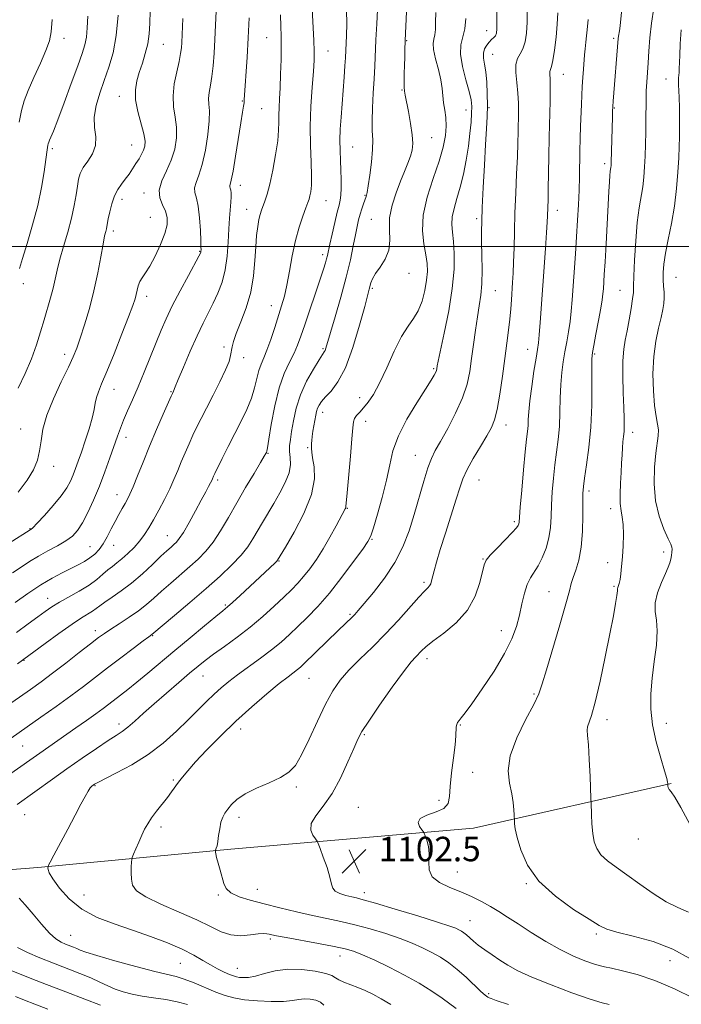
# Model space of a CAD drawing. Extents: x 2087300 to 2090200, y 287300 to 290200.
# Drawn here: x 2089627 to 2089843, y 288752 to 289074 of the extents above; entities that cross this region are included whole.
import ezdxf

# ---------------------------------------------------------------- set-up
doc = ezdxf.new("R2010")
doc.units = 0
doc.header["$MEASUREMENT"] = 0
for name, color, linetype, lineweight in [('BREAKLINE DTM HARD', 7, 'Continuous', 0), ('CONTOUR INDEX', 41, 'Continuous', 13), ('CONTOUR INTERMEDIATE', 44, 'Continuous', 0), ('GRID LINE', 7, 'Continuous', 0), ('SPOT ELEVATION', 7, 'Continuous', 0), ('SPOT ELEVATION DTM', 2, 'Continuous', 13)]:
    doc.layers.add(name, color=color, linetype=linetype, lineweight=lineweight)
doc.styles.add('Style-WORKING', font='WORKING.shx')

# ---------------------------------------------------------------- blocks, each defined once
blk = doc.blocks.new('SPOT')
at = {"layer": 'SPOT ELEVATION'}
for p, q in [((-3.91, -3.91), (3.82, 3.81)), ((-1.65, 3.77), (1.72, -3.93))]:
    blk.add_line(p, q, dxfattribs=at)

msp = doc.modelspace()

# ---------------------------------------------------------------- linework, layer by layer
at = {"layer": 'BREAKLINE DTM HARD'}
msp.add_polyline3d([(2088982.13, 288811.1, 1080.09), (2089059.18, 288796.26, 1080.37), (2089122.85, 288786.5, 1079.2), (2089200.83, 288777.84, 1077.83), (2089285.29, 288774.65, 1077.11), (2089358.7, 288775.86, 1077.2), (2089436.42, 288780.44, 1077.58), (2089486.6, 288783.44, 1078.13), (2089521.6, 288784.06, 1079.48), (2089570.77, 288792.2, 1088.61), (2089633.19, 288797.09, 1095.76), (2089696.21, 288803.12, 1100.37), (2089775.42, 288809.97, 1104.93), (2089840.07, 288824.58, 1110.09)], dxfattribs=at)
at = {"layer": 'CONTOUR INDEX', "flags": 128}
for points, elevation in [([(2089744.668, 289088.717), (2089743.834, 289072.808), (2089743.571, 289067.506), (2089743.193, 289058.968), (2089742.977, 289054.796), (2089742.694, 289050.106), (2089742.435, 289045.325), (2089742.32, 289041.087), (2089742.414, 289037.791), (2089742.554, 289034.907), (2089742.524, 289031.672), (2089742.172, 289027.604), (2089741.626, 289023.339), (2089741.08, 289019.793), (2089740.679, 289017.613), (2089740.356, 289016.363), (2089739.516, 289013.977), (2089738.96, 289012.311), (2089738.409, 289010.518), (2089737.916, 289008.689), (2089737.433, 289006.579), (2089736.885, 289003.857), (2089736.192, 289000.24), (2089735.238, 288995.636), (2089733.899, 288989.998), (2089732.141, 288983.479), (2089730.277, 288977.011), (2089727.247, 288966.792), (2089726.983, 288966.046), (2089726.711, 288965.54), (2089725.019, 288962.964), (2089723.16, 288959.964), (2089720.964, 288956.008), (2089718.956, 288951.579), (2089717.54, 288947.135), (2089716.64, 288943.021), (2089716.06, 288939.558), (2089715.646, 288936.948), (2089715.406, 288934.914), (2089715.391, 288933.063), (2089715.577, 288931.051), (2089715.645, 288928.735), (2089715.206, 288926.022), (2089713.991, 288922.874), (2089712.218, 288919.477), (2089710.231, 288916.073), (2089706.542, 288909.877), (2089703.417, 288904.513), (2089701.737, 288901.921), (2089699.539, 288899.126), (2089696.541, 288895.953), (2089692.712, 288892.332), (2089688.082, 288888.224), (2089682.834, 288883.718), (2089677.75, 288879.424), (2089670.402, 288873.267), (2089669.379, 288872.519), (2089667.531, 288871.136), (2089664.307, 288868.702), (2089660.2, 288865.584), (2089655.91, 288862.302), (2089651.948, 288859.245), (2089648.083, 288856.287), (2089643.899, 288853.169), (2089639.133, 288849.731), (2089634.129, 288846.194), (2089615.377, 288833.098)], 1090), ([(2089691.615, 289081.528), (2089691.22, 289072.357), (2089690.989, 289067.618), (2089690.728, 289063.142), (2089690.415, 289059.085), (2089690.023, 289055.57), (2089689.558, 289052.679), (2089689.145, 289050.313), (2089688.94, 289048.328), (2089689.026, 289046.5), (2089689.193, 289044.294), (2089689.159, 289041.097), (2089688.711, 289036.565), (2089687.908, 289031.447), (2089686.877, 289026.763), (2089685.77, 289023.297), (2089684.833, 289020.888), (2089684.336, 289019.136), (2089684.452, 289017.62), (2089684.965, 289015.812), (2089685.562, 289013.16), (2089685.99, 289009.379), (2089686.243, 289005.247), (2089686.373, 289001.81), (2089686.431, 288999.84), (2089686.444, 288999.017), (2089686.41, 288998.326), (2089686.38, 288998.112), (2089686.268, 288997.808), (2089685.772, 288996.85), (2089682.342, 288990.543), (2089679.653, 288985.542), (2089677.07, 288980.581), (2089675.041, 288976.41), (2089673.38, 288972.655), (2089671.743, 288968.663), (2089667.857, 288958.95), (2089665.868, 288954.111), (2089664.057, 288949.897), (2089662.478, 288946.322), (2089661.161, 288943.292), (2089660.099, 288940.651), (2089659.124, 288937.995), (2089656.652, 288930.91), (2089655.027, 288926.393), (2089653.229, 288921.684), (2089651.341, 288917.145), (2089649.468, 288913.061), (2089647.718, 288909.702), (2089646.127, 288907.232), (2089644.441, 288905.396), (2089642.329, 288903.834), (2089639.582, 288902.25), (2089636.452, 288900.59), (2089633.308, 288898.863), (2089630.424, 288897.078), (2089627.689, 288895.234), (2089624.895, 288893.331)], 1080), ([(2089793.053, 289077.28), (2089792.981, 289073.266), (2089792.756, 289069.754), (2089792.323, 289066.849), (2089791.64, 289064.595), (2089790.722, 289062.935), (2089789.825, 289061.423), (2089789.266, 289059.51), (2089789.258, 289056.808), (2089789.598, 289053.554), (2089789.981, 289050.139), (2089790.167, 289046.878), (2089790.183, 289043.753), (2089790.056, 289037.472), (2089789.965, 289033.822), (2089789.808, 289029.318), (2089789.563, 289023.722), (2089789.277, 289017.435), (2089789.02, 289011.015), (2089788.839, 289004.961), (2089788.709, 288999.533), (2089788.586, 288994.93), (2089788.437, 288991.255), (2089788.262, 288988.224), (2089787.868, 288982.628), (2089787.626, 288979.607), (2089787.314, 288976.319), (2089786.901, 288972.663), (2089786.374, 288968.44), (2089785.72, 288963.428), (2089784.94, 288957.601), (2089784.088, 288951.727), (2089783.228, 288946.772), (2089782.373, 288943.372), (2089781.318, 288940.85), (2089779.81, 288938.199), (2089777.716, 288934.7), (2089775.413, 288930.765), (2089773.403, 288927.093), (2089772.026, 288924.116), (2089770.978, 288921.192), (2089769.793, 288917.415), (2089766.289, 288906.358), (2089764.604, 288900.964), (2089763.394, 288896.899), (2089762.609, 288894.065), (2089761.772, 288890.762), (2089761.477, 288889.806), (2089761.122, 288889.107), (2089760.564, 288888.457), (2089759.508, 288887.393), (2089757.622, 288885.392), (2089750.947, 288877.942), (2089746.746, 288873.456), (2089742.434, 288869.142), (2089738.335, 288865.15), (2089734.771, 288861.548), (2089731.937, 288858.282), (2089729.54, 288854.816), (2089727.162, 288850.493), (2089724.51, 288844.958), (2089721.785, 288839.061), (2089719.313, 288833.954), (2089717.266, 288830.48), (2089715.187, 288828.246), (2089712.467, 288826.552), (2089708.736, 288824.823), (2089704.586, 288823.001), (2089700.852, 288821.151), (2089698.171, 288819.342), (2089696.399, 288817.647), (2089695.194, 288816.138), (2089694.267, 288814.829), (2089693.536, 288813.499), (2089692.973, 288811.867), (2089692.545, 288809.769), (2089692.212, 288807.521), (2089691.932, 288805.552), (2089691.672, 288804.196), (2089691.446, 288803.383), (2089691.189, 288802.72), (2089691.154, 288802.592), (2089691.141, 288802.45), (2089691.143, 288802.165), (2089691.235, 288801.538), (2089691.512, 288800.351), (2089692.031, 288798.485), (2089692.678, 288796.218), (2089693.85, 288791.925), (2089694.675, 288790.227), (2089696.233, 288788.787), (2089698.876, 288787.543), (2089702.539, 288786.386), (2089707.054, 288785.197), (2089712.209, 288783.898), (2089717.614, 288782.582), (2089722.838, 288781.387), (2089727.582, 288780.393), (2089732.084, 288779.461), (2089736.715, 288778.396), (2089741.714, 288777.059), (2089746.778, 288775.528), (2089751.468, 288773.938), (2089755.456, 288772.394), (2089758.844, 288770.881), (2089761.843, 288769.357), (2089764.647, 288767.758), (2089767.385, 288765.952), (2089770.173, 288763.787), (2089773.046, 288761.222), (2089777.9, 288756.568), (2089779.295, 288755.344), (2089780.098, 288754.782), (2089780.587, 288754.551), (2089781.189, 288754.313), (2089782.913, 288753.702), (2089786.915, 288752.344)], 1100), ([(2089637.794, 289074.125), (2089637.51, 289070.132), (2089636.927, 289067.173), (2089635.79, 289064.045), (2089633.973, 289059.89), (2089631.864, 289055.234), (2089629.983, 289050.944), (2089628.705, 289047.581), (2089627.832, 289044.459), (2089627.022, 289040.582)], 1070), ([(2089843.364, 289070.829), (2089843.033, 289066.174), (2089842.844, 289062.375), (2089842.68, 289058.037), (2089842.621, 289056.894), (2089842.464, 289055.089), (2089842.438, 289054.064), (2089842.493, 289052.74), (2089842.595, 289050.959), (2089842.699, 289048.563), (2089842.767, 289045.493), (2089842.796, 289042.075), (2089842.793, 289038.732), (2089842.76, 289035.726), (2089842.678, 289032.666), (2089842.523, 289028.997), (2089842.262, 289024.329), (2089841.826, 289018.92), (2089841.137, 289013.191), (2089840.172, 289007.546), (2089839.121, 289002.319), (2089838.229, 288997.828), (2089837.687, 288994.288), (2089837.458, 288991.501), (2089837.452, 288989.168), (2089837.574, 288987.038), (2089837.723, 288985.052), (2089837.794, 288983.196), (2089837.694, 288981.403), (2089837.369, 288979.386), (2089836.773, 288976.802), (2089835.916, 288973.376), (2089835.017, 288969.109), (2089834.346, 288964.067), (2089834.11, 288958.433), (2089834.249, 288952.834), (2089834.637, 288948.009), (2089835.142, 288944.493), (2089835.606, 288942.006), (2089835.861, 288940.063), (2089835.791, 288938.174), (2089835.029, 288932.517), (2089834.613, 288927.917), (2089834.486, 288922.505), (2089834.937, 288916.953), (2089836.121, 288911.873), (2089837.665, 288907.632), (2089839.065, 288904.538), (2089839.927, 288902.746), (2089840.311, 288901.802), (2089840.387, 288901.1), (2089840.305, 288900.16), (2089840.125, 288899.015), (2089839.885, 288897.823), (2089839.588, 288896.654), (2089839.095, 288895.222), (2089838.231, 288893.15), (2089836.939, 288890.221), (2089835.622, 288886.84), (2089834.799, 288883.568), (2089834.806, 288880.761), (2089835.241, 288877.946), (2089835.521, 288874.444), (2089835.219, 288869.794), (2089834.531, 288864.412), (2089833.81, 288858.932), (2089833.372, 288853.82), (2089833.384, 288848.87), (2089833.976, 288843.707), (2089835.181, 288838.158), (2089836.64, 288832.862), (2089837.897, 288828.658), (2089838.61, 288826.149), (2089838.883, 288824.981), (2089838.932, 288824.564), (2089838.948, 288824.061), (2089838.972, 288823.715), (2089839.09, 288823.23), (2089839.395, 288822.643), (2089840.011, 288821.845), (2089841.194, 288820.142), (2089843.233, 288816.695), (2089846.254, 288811.073)], 1110), ([(2089622.797, 288764.108), (2089630.638, 288760.948), (2089636.016, 288758.839), (2089642.255, 288756.464), (2089648.489, 288754.115), (2089653.662, 288752.135)], 1090)]:
    msp.add_lwpolyline(points, dxfattribs=dict(at, elevation=elevation))
at = {"layer": 'CONTOUR INTERMEDIATE', "flags": 128}
for points, elevation in [([(2089733.932, 289077.233), (2089734.035, 289072.71), (2089733.962, 289068.928), (2089733.618, 289061.633), (2089733.461, 289059.019), (2089733.213, 289055.37), (2089732.896, 289051.019), (2089732.217, 289042.264), (2089731.954, 289038.354), (2089731.821, 289034.731), (2089731.856, 289031.343), (2089731.99, 289028.118), (2089732.131, 289024.978), (2089732.204, 289021.9), (2089732.19, 289019.084), (2089732.09, 289016.787), (2089731.893, 289015.104), (2089731.544, 289013.485), (2089730.977, 289011.219), (2089730.173, 289007.866), (2089729.291, 289004.064), (2089728.533, 289000.721), (2089727.74, 288997.112), (2089727.471, 288996.001), (2089727.091, 288994.642), (2089726.441, 288992.556), (2089725.363, 288989.282), (2089720.328, 288974.401), (2089719.075, 288970.664), (2089718.02, 288967.77), (2089716.845, 288965.128), (2089715.326, 288962.187), (2089713.611, 288958.541), (2089711.944, 288953.82), (2089710.527, 288947.932), (2089709.418, 288941.899), (2089708.635, 288937.022), (2089708.174, 288934.247), (2089707.939, 288933.099), (2089707.81, 288932.749), (2089707.632, 288932.416), (2089707.102, 288931.498), (2089705.882, 288929.442), (2089703.76, 288925.892), (2089701.033, 288921.298), (2089698.124, 288916.306), (2089695.377, 288911.491), (2089692.818, 288907.123), (2089690.394, 288903.397), (2089688.029, 288900.412), (2089685.568, 288897.882), (2089682.836, 288895.426), (2089676.534, 288890.023), (2089673.557, 288887.432), (2089671.022, 288885.152), (2089668.651, 288883.07), (2089666.039, 288881.007), (2089662.939, 288878.851), (2089659.726, 288876.766), (2089656.932, 288874.986), (2089654.866, 288873.611), (2089652.952, 288872.212), (2089650.393, 288870.229), (2089646.653, 288867.301), (2089642.24, 288863.863), (2089637.921, 288860.549), (2089634.23, 288857.805), (2089630.761, 288855.32), (2089617.071, 288845.752)], 1088), ([(2089753.606, 289076.651), (2089753.167, 289067.308), (2089753.059, 289064.194), (2089752.987, 289061.819), (2089752.919, 289059.162), (2089752.867, 289056.478), (2089752.842, 289054.031), (2089752.856, 289052.086), (2089752.932, 289050.74), (2089753.137, 289049.413), (2089754.196, 289044.083), (2089754.899, 289040.185), (2089755.428, 289036.512), (2089755.598, 289033.7), (2089755.401, 289031.507), (2089754.874, 289029.474), (2089754.054, 289027.197), (2089752.97, 289024.51), (2089751.653, 289021.306), (2089750.186, 289017.546), (2089748.874, 289013.469), (2089748.078, 289009.382), (2089747.989, 289005.544), (2089748.12, 289002.008), (2089747.816, 288998.776), (2089746.633, 288995.859), (2089744.964, 288993.304), (2089743.411, 288991.164), (2089742.437, 288989.47), (2089741.943, 288988.145), (2089741.434, 288986.045), (2089739.917, 288980.427), (2089738.235, 288974.293), (2089736.051, 288967.041), (2089733.617, 288960.409), (2089731.179, 288955.739), (2089728.947, 288952.77), (2089727.12, 288950.846), (2089725.841, 288949.396), (2089725.021, 288948.203), (2089724.513, 288947.141), (2089724.179, 288946.08), (2089723.924, 288944.88), (2089722.998, 288939.637), (2089722.736, 288937.903), (2089722.609, 288936.602), (2089722.574, 288935.641), (2089722.552, 288934.016), (2089722.623, 288932.831), (2089722.905, 288930.945), (2089723.384, 288928.06), (2089723.488, 288924.073), (2089722.506, 288918.931), (2089720.027, 288912.793), (2089716.835, 288906.673), (2089714.016, 288901.796), (2089711.486, 288897.531), (2089711.2, 288897.217), (2089710.537, 288896.567), (2089699.241, 288886.006), (2089696.77, 288883.72), (2089695.123, 288882.249), (2089693.623, 288880.996), (2089691.343, 288879.135), (2089687.628, 288876.079), (2089682.917, 288872.177), (2089677.921, 288868.016), (2089669.078, 288860.619), (2089665.498, 288857.665), (2089662.55, 288855.301), (2089660.137, 288853.421), (2089656.348, 288850.507), (2089654.468, 288849.082), (2089652.119, 288847.357), (2089649.062, 288845.174), (2089645.577, 288842.723), (2089633.742, 288834.483), (2089624.311, 288827.827)], 1092), ([(2089763.173, 289076.452), (2089763.109, 289073.25), (2089763.043, 289070.879), (2089762.874, 289069.145), (2089762.564, 289067.796), (2089762.329, 289066.364), (2089762.445, 289064.328), (2089763.084, 289061.355), (2089763.992, 289057.86), (2089764.808, 289054.449), (2089765.268, 289051.584), (2089765.709, 289046.899), (2089766.058, 289044.597), (2089766.406, 289042.122), (2089766.547, 289039.375), (2089766.293, 289036.235), (2089765.539, 289032.475), (2089764.199, 289027.841), (2089762.308, 289022.235), (2089760.386, 289016.164), (2089759.074, 289010.286), (2089758.818, 289005.147), (2089759.282, 289000.824), (2089759.938, 288997.281), (2089760.344, 288994.406), (2089760.415, 288991.794), (2089760.155, 288988.97), (2089759.568, 288985.621), (2089758.66, 288982.107), (2089757.44, 288978.954), (2089755.916, 288976.454), (2089754.092, 288973.96), (2089751.972, 288970.591), (2089749.594, 288965.797), (2089747.135, 288960.35), (2089744.807, 288955.35), (2089742.776, 288951.651), (2089741.041, 288949.104), (2089739.554, 288947.314), (2089738.287, 288945.931), (2089737.281, 288944.798), (2089736.591, 288943.807), (2089736.231, 288942.721), (2089736.023, 288940.804), (2089735.746, 288937.194), (2089735.247, 288931.469), (2089734.148, 288919.487), (2089733.779, 288915.043), (2089733.711, 288914.63), (2089733.541, 288914.241), (2089730.583, 288908.689), (2089728.579, 288905.041), (2089726.36, 288901.236), (2089724.13, 288897.758), (2089721.973, 288894.718), (2089719.945, 288892.133), (2089718.039, 288889.955), (2089716.004, 288887.863), (2089713.527, 288885.472), (2089710.377, 288882.508), (2089706.65, 288879.142), (2089702.523, 288875.659), (2089698.21, 288872.32), (2089694.084, 288869.303), (2089690.555, 288866.76), (2089687.851, 288864.737), (2089685.473, 288862.837), (2089682.74, 288860.557), (2089679.175, 288857.549), (2089675.126, 288854.089), (2089671.145, 288850.612), (2089667.689, 288847.496), (2089664.829, 288844.895), (2089662.54, 288842.908), (2089660.697, 288841.519), (2089658.762, 288840.262), (2089656.096, 288838.558), (2089652.258, 288835.988), (2089647.594, 288832.781), (2089642.648, 288829.325), (2089637.921, 288825.982), (2089626.35, 288817.727)], 1094), ([(2089722.789, 289077.622), (2089723.354, 289067.319), (2089723.469, 289063.858), (2089723.414, 289060.887), (2089723.178, 289057.235), (2089722.782, 289052.056), (2089722.375, 289045.794), (2089722.141, 289039.214), (2089722.199, 289033.005), (2089722.407, 289027.548), (2089722.561, 289023.147), (2089722.505, 289020.001), (2089722.289, 289017.894), (2089722.016, 289016.508), (2089721.745, 289015.491), (2089721.363, 289014.377), (2089720.717, 289012.667), (2089719.714, 289009.972), (2089718.502, 289006.339), (2089717.294, 289001.924), (2089716.253, 288996.952), (2089715.353, 288991.926), (2089714.522, 288987.419), (2089713.686, 288983.806), (2089712.778, 288980.672), (2089710.513, 288973.594), (2089709.223, 288969.65), (2089707.996, 288966.186), (2089706.939, 288963.619), (2089706.055, 288961.575), (2089705.319, 288959.483), (2089704.675, 288956.89), (2089703.943, 288953.821), (2089702.911, 288950.417), (2089701.425, 288946.795), (2089699.572, 288942.964), (2089697.497, 288938.908), (2089695.364, 288934.702), (2089693.409, 288930.794), (2089690.982, 288925.86), (2089690.54, 288924.923), (2089690.176, 288924.072), (2089689.946, 288923.564), (2089689.566, 288922.794), (2089688.947, 288921.606), (2089687.98, 288919.796), (2089686.55, 288917.146), (2089684.628, 288913.61), (2089682.534, 288909.829), (2089680.676, 288906.614), (2089679.347, 288904.559), (2089678.404, 288903.394), (2089677.589, 288902.629), (2089676.646, 288901.811), (2089675.319, 288900.623), (2089673.354, 288898.785), (2089670.595, 288896.145), (2089667.289, 288893.066), (2089663.786, 288890.044), (2089660.412, 288887.481), (2089657.418, 288885.423), (2089655.03, 288883.825), (2089653.376, 288882.625), (2089652.172, 288881.687), (2089651.029, 288880.857), (2089647.441, 288878.638), (2089644.3, 288876.564), (2089640.038, 288873.567), (2089635.495, 288870.279), (2089626.481, 288863.691)], 1086), ([(2089669.887, 289076.982), (2089669.73, 289072.921), (2089669.496, 289069.457), (2089669.035, 289066.259), (2089668.254, 289063.07), (2089667.278, 289059.919), (2089666.288, 289056.911), (2089665.467, 289054.081), (2089665.006, 289051.183), (2089665.095, 289047.902), (2089665.822, 289044.079), (2089667.749, 289036.809), (2089668.164, 289034.426), (2089668.115, 289032.783), (2089667.709, 289031.465), (2089667.046, 289030.122), (2089666.188, 289028.672), (2089665.188, 289027.1), (2089664.093, 289025.407), (2089662.929, 289023.665), (2089661.713, 289021.964), (2089660.474, 289020.337), (2089659.28, 289018.6), (2089658.208, 289016.514), (2089657.323, 289013.959), (2089656.64, 289011.303), (2089656.158, 289009.034), (2089655.686, 289006.532), (2089655.527, 289005.792), (2089655.305, 289004.927), (2089654.962, 289003.439), (2089654.445, 289000.79), (2089653.707, 288996.632), (2089652.722, 288991.355), (2089651.468, 288985.536), (2089649.963, 288979.733), (2089648.395, 288974.419), (2089646.993, 288970.049), (2089645.875, 288966.832), (2089644.723, 288964.001), (2089643.107, 288960.545), (2089640.781, 288955.768), (2089638.218, 288950.242), (2089636.072, 288944.854), (2089634.813, 288940.298), (2089634.176, 288936.508), (2089633.71, 288933.222), (2089632.996, 288930.175), (2089631.739, 288927.083), (2089629.676, 288923.657), (2089626.673, 288919.745)], 1076), ([(2089783.061, 289078.218), (2089783.12, 289073.893), (2089783.096, 289071.135), (2089782.942, 289069.664), (2089782.611, 289068.875), (2089782.075, 289068.246), (2089781.379, 289067.588), (2089780.588, 289066.792), (2089779.784, 289065.776), (2089779.113, 289064.552), (2089778.742, 289063.158), (2089778.775, 289061.583), (2089779.082, 289059.622), (2089779.474, 289057.025), (2089779.791, 289053.656), (2089779.988, 289049.842), (2089780.046, 289046.024), (2089779.956, 289042.437), (2089779.738, 289038.476), (2089779.419, 289033.329), (2089779.033, 289026.56), (2089778.648, 289019.235), (2089778.336, 289012.799), (2089778.156, 289008.257), (2089778.098, 289004.87), (2089778.136, 289001.461), (2089778.232, 288997.169), (2089778.286, 288992.396), (2089778.188, 288987.862), (2089777.857, 288984.067), (2089777.343, 288980.637), (2089776.726, 288976.982), (2089776.079, 288972.682), (2089775.438, 288968.006), (2089774.832, 288963.396), (2089774.228, 288959.153), (2089773.356, 288955.006), (2089771.886, 288950.545), (2089769.64, 288945.55), (2089767.047, 288940.569), (2089764.688, 288936.344), (2089762.987, 288933.322), (2089761.741, 288930.78), (2089760.589, 288927.704), (2089759.245, 288923.351), (2089756.113, 288912.495), (2089754.433, 288907.115), (2089752.433, 288901.919), (2089749.791, 288896.767), (2089746.371, 288891.635), (2089742.757, 288886.966), (2089739.715, 288883.321), (2089737.799, 288881.069), (2089736.7, 288879.819), (2089735.896, 288878.986), (2089731.26, 288874.556), (2089720.189, 288863.765), (2089718.943, 288862.616), (2089717.928, 288861.777), (2089714.868, 288859.451), (2089712.031, 288857.202), (2089707.957, 288853.849), (2089703.033, 288849.63), (2089697.799, 288844.904), (2089692.761, 288840.045), (2089688.272, 288835.465), (2089684.652, 288831.589), (2089682.102, 288828.712), (2089680.379, 288826.62), (2089679.124, 288824.967), (2089676.842, 288821.84), (2089675.451, 288820.001), (2089671.933, 288815.508), (2089670.293, 288813.315), (2089669.027, 288811.423), (2089668.023, 288809.645), (2089667.086, 288807.702), (2089666.085, 288805.439), (2089665.13, 288803.19), (2089664.388, 288801.411), (2089663.98, 288800.388), (2089663.813, 288799.718), (2089663.744, 288798.827), (2089663.668, 288797.295), (2089663.63, 288795.323), (2089663.715, 288793.263), (2089664.11, 288791.375), (2089665.424, 288789.526), (2089668.368, 288787.486), (2089673.318, 288785.105), (2089679.31, 288782.543), (2089685.04, 288780.038), (2089689.527, 288777.82), (2089693.057, 288776.094), (2089696.238, 288775.058), (2089699.504, 288774.81), (2089702.617, 288775.055), (2089705.167, 288775.399), (2089706.869, 288775.532), (2089707.934, 288775.467), (2089708.696, 288775.3), (2089709.554, 288775.093), (2089711.161, 288774.763), (2089714.235, 288774.193), (2089724.853, 288772.298), (2089729.985, 288771.342), (2089733.571, 288770.574), (2089736.289, 288769.76), (2089739.23, 288768.58), (2089743.212, 288766.797), (2089747.969, 288764.523), (2089752.959, 288761.954), (2089757.692, 288759.289), (2089761.871, 288756.719), (2089765.25, 288754.437), (2089769.759, 288751.037)], 1098), ([(2089803.046, 289076.342), (2089802.843, 289072.64), (2089802.442, 289068.39), (2089801.912, 289064.177), (2089801.367, 289060.798), (2089800.91, 289058.811), (2089800.582, 289057.822), (2089800.412, 289057.196), (2089800.406, 289056.325), (2089800.482, 289054.706), (2089800.534, 289051.858), (2089800.483, 289047.472), (2089800.21, 289035.694), (2089800.086, 289029.372), (2089799.895, 289018.722), (2089799.811, 289015.388), (2089799.623, 289010.075), (2089799.53, 289007.954), (2089799.332, 289004.536), (2089798.987, 288999.38), (2089797.261, 288975.138), (2089796.945, 288971.163), (2089796.683, 288968.534), (2089796.378, 288966.367), (2089795.914, 288963.528), (2089795.229, 288959.252), (2089794.474, 288954.238), (2089793.855, 288949.553), (2089793.517, 288946.014), (2089793.373, 288943.458), (2089793.278, 288941.475), (2089793.108, 288939.583), (2089792.817, 288937.023), (2089792.383, 288932.964), (2089791.808, 288926.995), (2089791.208, 288920.377), (2089790.723, 288914.79), (2089790.336, 288909.984), (2089790.259, 288909.389), (2089790.076, 288908.89), (2089789.477, 288908.053), (2089788.114, 288906.538), (2089785.823, 288904.176), (2089783.174, 288901.474), (2089780.92, 288899.11), (2089779.605, 288897.501), (2089778.936, 288896.026), (2089777.546, 288890.213), (2089776.003, 288885.746), (2089773.461, 288881.153), (2089769.807, 288877.071), (2089765.752, 288873.685), (2089762.212, 288871.062), (2089759.869, 288869.218), (2089758.474, 288867.947), (2089756.586, 288865.993), (2089755.118, 288864.279), (2089752.646, 288861.071), (2089748.934, 288855.976), (2089744.777, 288850.109), (2089741.225, 288844.962), (2089739.02, 288841.555), (2089737.666, 288839.019), (2089736.36, 288836.013), (2089734.467, 288831.583), (2089732.026, 288826.34), (2089729.243, 288821.284), (2089726.383, 288817.201), (2089723.937, 288814.026), (2089722.453, 288811.481), (2089722.278, 288809.348), (2089722.948, 288807.649), (2089723.801, 288806.466), (2089724.341, 288805.752), (2089724.745, 288804.941), (2089725.36, 288803.339), (2089726.407, 288800.513), (2089727.616, 288797.081), (2089728.587, 288793.922), (2089729.079, 288791.713), (2089729.459, 288790.312), (2089730.25, 288789.375), (2089731.802, 288788.617), (2089733.782, 288787.994), (2089735.682, 288787.523), (2089737.278, 288787.154), (2089739.471, 288786.585), (2089743.445, 288785.451), (2089749.857, 288783.544), (2089757.267, 288781.295), (2089763.707, 288779.296), (2089767.7, 288777.991), (2089769.72, 288777.24), (2089770.727, 288776.759), (2089771.531, 288776.299), (2089772.338, 288775.757), (2089773.202, 288775.07), (2089775.425, 288773.08), (2089777.046, 288771.758), (2089779.134, 288770.228), (2089781.549, 288768.57), (2089784.093, 288766.878), (2089786.719, 288765.201), (2089789.974, 288763.394), (2089794.556, 288761.266), (2089800.803, 288758.738), (2089807.625, 288756.192), (2089813.573, 288754.118), (2089817.544, 288752.879), (2089819.821, 288752.303)], 1102), ([(2089823.974, 289077.669), (2089823.339, 289072.054), (2089823.13, 289070.447), (2089822.863, 289068.687), (2089822.784, 289067.972), (2089821.111, 289047.472), (2089820.992, 289045.781), (2089820.909, 289044.232), (2089820.843, 289042.411), (2089820.466, 289027.506), (2089820.413, 289026.431), (2089820.349, 289025.826), (2089820.259, 289025.267), (2089820.147, 289024.464), (2089820.021, 289023.168), (2089819.884, 289021.113), (2089819.71, 289017.978), (2089818.789, 289000.838), (2089818.46, 288995.005), (2089818.21, 288990.831), (2089817.895, 288986.146), (2089817.767, 288984.529), (2089817.537, 288982.617), (2089817.08, 288979.813), (2089816.331, 288975.801), (2089815.47, 288971.393), (2089814.733, 288967.686), (2089814.304, 288965.349), (2089814.134, 288963.353), (2089814.118, 288960.242), (2089814.146, 288954.98), (2089814.082, 288948.212), (2089813.787, 288941.003), (2089813.183, 288934.305), (2089812.436, 288928.618), (2089811.775, 288924.33), (2089811.377, 288921.561), (2089811.207, 288919.359), (2089811.182, 288916.507), (2089811.2, 288912.152), (2089811.093, 288906.914), (2089810.68, 288901.778), (2089809.859, 288897.545), (2089808.859, 288894.274), (2089807.989, 288891.839), (2089807.426, 288889.926), (2089806.815, 288887.469), (2089805.668, 288883.213), (2089803.689, 288876.444), (2089799.283, 288861.718), (2089797.936, 288857.147), (2089796.796, 288853.893), (2089795.127, 288850.348), (2089792.484, 288845.339), (2089789.588, 288839.428), (2089787.451, 288833.613), (2089786.798, 288828.689), (2089787.201, 288824.633), (2089787.942, 288821.223), (2089788.445, 288818.295), (2089788.684, 288815.929), (2089788.773, 288814.265), (2089788.841, 288812.345), (2089788.891, 288811.417), (2089789.126, 288809.719), (2089789.723, 288806.919), (2089790.91, 288802.835), (2089793.121, 288797.893), (2089796.842, 288792.672), (2089802.238, 288787.715), (2089808.188, 288783.427), (2089813.249, 288780.176), (2089816.485, 288778.172), (2089818.979, 288776.975), (2089822.318, 288775.987), (2089827.622, 288774.688), (2089834.135, 288772.88), (2089840.632, 288770.448), (2089846.155, 288767.356)], 1106), ([(2089834.418, 289078.033), (2089833.618, 289072.931), (2089833.072, 289068.16), (2089832.73, 289063.859), (2089832.49, 289060.057), (2089832.074, 289053.74), (2089831.933, 289050.835), (2089831.861, 289047.833), (2089831.806, 289041.142), (2089831.749, 289037.343), (2089831.657, 289033.409), (2089831.531, 289029.573), (2089831.366, 289026.011), (2089831.12, 289022.687), (2089830.743, 289019.509), (2089829.595, 289012.612), (2089828.993, 289007.867), (2089828.49, 289001.836), (2089828.115, 288995.543), (2089827.883, 288990.325), (2089827.784, 288987.092), (2089827.695, 288985.03), (2089827.468, 288982.896), (2089827.001, 288979.774), (2089826.365, 288976.053), (2089825.677, 288972.449), (2089825.048, 288969.425), (2089824.559, 288966.439), (2089824.287, 288962.699), (2089824.27, 288957.718), (2089824.418, 288952.249), (2089824.601, 288947.353), (2089824.714, 288943.828), (2089824.736, 288941.417), (2089824.664, 288939.604), (2089824.507, 288937.931), (2089824.31, 288936.19), (2089824.125, 288934.237), (2089823.988, 288931.943), (2089823.867, 288929.255), (2089823.716, 288926.135), (2089823.515, 288922.631), (2089823.364, 288919.114), (2089823.394, 288916.039), (2089823.68, 288913.68), (2089824.078, 288911.587), (2089824.388, 288909.131), (2089824.46, 288905.879), (2089824.337, 288902.177), (2089824.114, 288898.568), (2089823.868, 288895.503), (2089823.609, 288893.057), (2089823.334, 288891.215), (2089823.047, 288889.94), (2089822.625, 288888.582), (2089822.565, 288888.163), (2089822.512, 288887.452), (2089822.332, 288885.999), (2089821.904, 288883.38), (2089821.156, 288879.29), (2089820.026, 288873.452), (2089818.511, 288865.904), (2089816.833, 288857.944), (2089815.271, 288851.18), (2089814.057, 288846.813), (2089812.762, 288843.051), (2089812.637, 288841.941), (2089812.754, 288840.254), (2089813.002, 288837.195), (2089813.28, 288832.356), (2089813.537, 288826.879), (2089813.841, 288819.669), (2089813.891, 288818.24), (2089813.993, 288814.381), (2089814.137, 288811.326), (2089814.409, 288808.221), (2089814.88, 288805.54), (2089815.719, 288803.264), (2089817.116, 288801.246), (2089819.226, 288799.32), (2089822.063, 288797.242), (2089825.605, 288794.748), (2089829.763, 288791.713), (2089834.178, 288788.576), (2089838.426, 288785.912), (2089842.209, 288784.078), (2089845.755, 288782.549)], 1108), ([(2089680.498, 289074.454), (2089680.138, 289066.626), (2089680.027, 289064.969), (2089679.785, 289063.045), (2089679.29, 289060.485), (2089678.505, 289057.063), (2089677.72, 289053.132), (2089677.308, 289049.189), (2089677.51, 289045.608), (2089678.033, 289042.275), (2089678.454, 289038.953), (2089678.417, 289035.463), (2089677.844, 289031.855), (2089676.729, 289028.237), (2089675.165, 289024.718), (2089673.653, 289021.417), (2089672.795, 289018.456), (2089672.996, 289015.911), (2089673.869, 289013.675), (2089674.832, 289011.598), (2089675.383, 289009.506), (2089675.348, 289007.14), (2089674.635, 289004.219), (2089673.234, 289000.621), (2089671.458, 288996.86), (2089669.703, 288993.609), (2089668.288, 288991.353), (2089667.233, 288989.822), (2089666.48, 288988.557), (2089665.965, 288987.191), (2089665.6, 288985.741), (2089665.293, 288984.318), (2089664.912, 288982.873), (2089664.184, 288980.733), (2089662.801, 288977.063), (2089660.602, 288971.421), (2089658.027, 288964.933), (2089655.663, 288959.115), (2089653.971, 288955.105), (2089652.902, 288952.541), (2089652.278, 288950.683), (2089651.909, 288948.865), (2089651.549, 288946.717), (2089650.939, 288943.946), (2089649.907, 288940.402), (2089648.63, 288936.515), (2089647.373, 288932.863), (2089646.336, 288929.886), (2089645.475, 288927.476), (2089644.681, 288925.39), (2089643.814, 288923.382), (2089642.608, 288921.193), (2089640.761, 288918.562), (2089638.143, 288915.383), (2089635.288, 288912.171), (2089632.898, 288909.593), (2089631.496, 288908.136), (2089630.879, 288907.548), (2089630.662, 288907.393), (2089623.775, 288903.125)], 1078), ([(2089702.151, 289074.668), (2089701.833, 289068.179), (2089701.473, 289061.862), (2089700.599, 289047.939), (2089700.5, 289046.977), (2089700.324, 289045.834), (2089699.999, 289043.868), (2089699.45, 289040.444), (2089697.74, 289029.505), (2089696.92, 289024.6), (2089696.344, 289021.672), (2089695.878, 289019.816), (2089695.904, 289019.466), (2089696.023, 289019.049), (2089696.16, 289018.437), (2089696.254, 289017.514), (2089696.274, 289016.205), (2089696.2, 289014.448), (2089695.792, 289009.298), (2089695.559, 289005.727), (2089695.345, 289001.46), (2089695.01, 288996.854), (2089694.374, 288992.356), (2089693.317, 288988.319), (2089691.942, 288984.721), (2089690.407, 288981.443), (2089687.117, 288974.923), (2089685.157, 288970.81), (2089682.909, 288965.769), (2089680.706, 288960.636), (2089678.973, 288956.503), (2089678.01, 288954.163), (2089677.432, 288952.713), (2089677.091, 288952.029), (2089676.701, 288951.152), (2089674.096, 288945.171), (2089671.944, 288940.163), (2089669.656, 288934.734), (2089667.539, 288929.564), (2089665.717, 288925.045), (2089664.271, 288921.495), (2089663.23, 288919.093), (2089662.424, 288917.447), (2089661.632, 288916.024), (2089660.678, 288914.382), (2089659.571, 288912.438), (2089658.366, 288910.198), (2089657.111, 288907.713), (2089655.821, 288905.197), (2089654.505, 288902.906), (2089653.158, 288901.036), (2089651.729, 288899.525), (2089650.155, 288898.253), (2089648.373, 288897.1), (2089646.316, 288895.971), (2089643.917, 288894.773), (2089641.112, 288893.4), (2089637.849, 288891.687), (2089634.08, 288889.455), (2089629.871, 288886.651), (2089625.738, 288883.723)], 1082), ([(2089712.466, 289075.672), (2089712.521, 289071.92), (2089712.592, 289068.808), (2089712.625, 289065.418), (2089712.58, 289061.11), (2089712.464, 289056.349), (2089712.301, 289051.876), (2089712.115, 289048.259), (2089711.955, 289045.382), (2089711.869, 289042.953), (2089711.87, 289040.649), (2089711.808, 289038.006), (2089711.493, 289034.526), (2089710.8, 289029.946), (2089709.863, 289024.942), (2089708.882, 289020.427), (2089708.019, 289017.098), (2089707.296, 289014.8), (2089706.204, 289011.831), (2089705.78, 289010.485), (2089705.384, 289008.819), (2089704.991, 289006.568), (2089704.621, 289003.618), (2089704.309, 288999.897), (2089704.038, 288995.398), (2089703.588, 288990.37), (2089702.688, 288985.128), (2089701.192, 288980.001), (2089699.452, 288975.365), (2089697.945, 288971.61), (2089697.027, 288968.989), (2089696.58, 288967.198), (2089696.13, 288964.348), (2089695.602, 288962.439), (2089694.493, 288959.657), (2089692.641, 288955.788), (2089690.392, 288951.392), (2089688.22, 288947.225), (2089686.482, 288943.847), (2089685.087, 288941.033), (2089683.826, 288938.364), (2089682.539, 288935.515), (2089681.242, 288932.543), (2089679.998, 288929.597), (2089678.831, 288926.769), (2089677.621, 288923.91), (2089676.207, 288920.814), (2089674.495, 288917.371), (2089672.65, 288913.862), (2089670.905, 288910.665), (2089669.41, 288908.053), (2089668.005, 288905.857), (2089666.446, 288903.805), (2089664.575, 288901.7), (2089662.554, 288899.673), (2089660.629, 288897.93), (2089658.976, 288896.601), (2089657.497, 288895.491), (2089656.027, 288894.328), (2089654.394, 288892.895), (2089652.403, 288891.21), (2089649.855, 288889.347), (2089646.672, 288887.392), (2089640.165, 288883.746), (2089637.727, 288882.263), (2089635.574, 288880.79), (2089633.15, 288879.01), (2089630.008, 288876.68), (2089626.149, 288873.846)], 1084), ([(2089659.394, 289075.612), (2089658.752, 289068.946), (2089657.699, 289063.316), (2089656.34, 289058.57), (2089654.829, 289054.274), (2089653.344, 289050.089), (2089652.157, 289046.049), (2089651.562, 289042.281), (2089651.692, 289038.876), (2089652.045, 289035.794), (2089651.958, 289032.959), (2089650.973, 289030.319), (2089649.46, 289027.903), (2089647.995, 289025.767), (2089647.02, 289023.895), (2089646.447, 289022.011), (2089646.053, 289019.768), (2089645.632, 289016.889), (2089645.044, 289013.364), (2089644.163, 289009.252), (2089642.93, 289004.678), (2089641.562, 289000.044), (2089640.339, 288995.818), (2089639.462, 288992.325), (2089638.795, 288989.31), (2089638.118, 288986.375), (2089637.26, 288983.194), (2089635.169, 288976.024), (2089634.049, 288972.094), (2089632.75, 288967.893), (2089631.09, 288963.358), (2089628.973, 288958.515), (2089626.669, 288953.738)], 1074), ([(2089649.458, 289075.25), (2089649.273, 289071.425), (2089648.991, 289068.434), (2089648.497, 289065.905), (2089647.618, 289063.06), (2089646.166, 289059.017), (2089644.07, 289053.283), (2089641.726, 289046.919), (2089639.648, 289041.371), (2089638.232, 289037.74), (2089637.396, 289035.729), (2089636.94, 289034.696), (2089636.685, 289034.075), (2089636.539, 289033.6), (2089636.429, 289033.085), (2089636.287, 289032.301), (2089636.066, 289030.861), (2089635.193, 289024.426), (2089634.374, 289019.335), (2089633.137, 289013.4), (2089631.448, 289007.033), (2089629.63, 289000.976), (2089628.096, 288996.053), (2089627.148, 288992.842)], 1072), ([(2089772.935, 289074.517), (2089772.595, 289071.108), (2089771.322, 289065.881), (2089771.198, 289062.847), (2089771.865, 289058.847), (2089772.983, 289054.489), (2089774.054, 289050.641), (2089774.685, 289047.9), (2089774.91, 289045.787), (2089774.868, 289043.552), (2089774.671, 289040.598), (2089774.322, 289036.942), (2089773.795, 289032.757), (2089773.074, 289028.239), (2089772.186, 289023.681), (2089771.163, 289019.4), (2089770.073, 289015.651), (2089769.108, 289012.429), (2089768.494, 289009.667), (2089768.378, 289007.231), (2089768.609, 289004.72), (2089768.957, 289001.669), (2089769.199, 288997.673), (2089769.131, 288992.58), (2089768.553, 288986.297), (2089767.375, 288978.976), (2089765.936, 288971.73), (2089763.953, 288962.505), (2089763.648, 288960.968), (2089763.497, 288959.994), (2089763.377, 288959.545), (2089763.133, 288958.942), (2089762.655, 288958.019), (2089761.653, 288956.34), (2089759.791, 288953.401), (2089756.929, 288948.926), (2089753.695, 288943.547), (2089750.914, 288938.12), (2089749.169, 288933.266), (2089748.093, 288928.642), (2089747.076, 288923.67), (2089745.677, 288918.038), (2089744.124, 288912.509), (2089742.807, 288908.117), (2089741.939, 288905.488), (2089740.999, 288903.632), (2089739.282, 288901.153), (2089736.307, 288897.055), (2089732.471, 288891.935), (2089728.392, 288886.789), (2089724.586, 288882.417), (2089721.154, 288878.824), (2089718.091, 288875.817), (2089715.337, 288873.197), (2089712.592, 288870.74), (2089709.5, 288868.214), (2089705.846, 288865.471), (2089698.411, 288860.082), (2089695.489, 288857.851), (2089693.033, 288855.811), (2089690.727, 288853.706), (2089688.281, 288851.311), (2089682.295, 288845.305), (2089678.492, 288841.632), (2089674.113, 288837.767), (2089669.191, 288834.028), (2089663.887, 288830.706), (2089658.876, 288827.984), (2089652.699, 288824.879), (2089651.678, 288824.328), (2089651.239, 288824.042), (2089650.822, 288823.718), (2089650.276, 288823.131), (2089649.548, 288822.078), (2089648.57, 288820.359), (2089647.216, 288817.8), (2089645.346, 288814.231), (2089642.933, 288809.679), (2089638.362, 288801.1), (2089637.171, 288798.836), (2089636.669, 288797.85), (2089636.488, 288797.434), (2089636.467, 288797.3), (2089636.45, 288797.036), (2089636.485, 288796.493), (2089636.882, 288795.384), (2089638.018, 288793.392), (2089640.192, 288790.365), (2089643.398, 288786.826), (2089647.552, 288783.467), (2089652.54, 288780.805), (2089658.122, 288778.663), (2089664.025, 288776.687), (2089669.956, 288774.605), (2089675.525, 288772.463), (2089680.319, 288770.383), (2089684.06, 288768.472), (2089686.993, 288766.76), (2089689.498, 288765.258), (2089691.861, 288763.979), (2089694.002, 288762.944), (2089695.749, 288762.174), (2089697.007, 288761.672), (2089697.989, 288761.377), (2089698.986, 288761.206), (2089700.262, 288761.117), (2089701.969, 288761.216), (2089704.231, 288761.646), (2089707.144, 288762.457), (2089710.691, 288763.339), (2089714.823, 288763.885), (2089719.382, 288763.806), (2089723.748, 288763.26), (2089727.188, 288762.518), (2089729.226, 288761.799), (2089730.399, 288761.111), (2089731.503, 288760.406), (2089733.156, 288759.646), (2089737.639, 288757.901), (2089740.038, 288756.882), (2089742.56, 288755.673), (2089745.355, 288754.175), (2089748.505, 288752.345)], 1096), ([(2089812.984, 289074.175), (2089812.746, 289071.872), (2089812.156, 289066.791), (2089811.936, 289064.634), (2089811.76, 289062.633), (2089811.381, 289057.988), (2089811.167, 289055.21), (2089810.974, 289052.317), (2089810.824, 289049.414), (2089810.705, 289046.383), (2089810.478, 289039.3), (2089810.362, 289035.259), (2089810.259, 289031.11), (2089810.08, 289022.791), (2089809.947, 289018.388), (2089809.746, 289013.659), (2089809.48, 289008.592), (2089809.153, 289003.204), (2089808.779, 288997.576), (2089807.717, 288982.635), (2089807.4, 288978.901), (2089807.013, 288975.488), (2089806.507, 288972.167), (2089805.924, 288968.88), (2089805.324, 288965.607), (2089804.767, 288962.301), (2089804.304, 288958.796), (2089803.987, 288954.897), (2089803.831, 288950.497), (2089803.727, 288945.835), (2089803.533, 288941.239), (2089803.145, 288936.944), (2089802.627, 288932.821), (2089802.079, 288928.647), (2089801.592, 288924.278), (2089801.208, 288919.868), (2089800.953, 288915.648), (2089800.815, 288911.788), (2089800.612, 288908.212), (2089800.121, 288904.784), (2089799.19, 288901.43), (2089797.943, 288898.322), (2089796.576, 288895.694), (2089794.047, 288891.803), (2089792.988, 288889.619), (2089792.093, 288886.718), (2089791.285, 288883.272), (2089790.467, 288879.591), (2089789.491, 288875.866), (2089788.011, 288871.803), (2089785.634, 288866.99), (2089782.179, 288861.26), (2089778.32, 288855.447), (2089774.944, 288850.632), (2089772.722, 288847.607), (2089771.464, 288846.006), (2089770.766, 288845.171), (2089770.29, 288844.534), (2089769.97, 288843.88), (2089769.808, 288843.082), (2089769.73, 288840.149), (2089769.492, 288837.204), (2089768.96, 288832.933), (2089768.321, 288828.077), (2089767.833, 288823.609), (2089767.606, 288820.287), (2089767.143, 288818.001), (2089765.799, 288816.427), (2089763.225, 288815.253), (2089760.26, 288814.233), (2089758.038, 288813.136), (2089757.378, 288811.817), (2089757.821, 288810.479), (2089758.591, 288809.411), (2089759.081, 288808.78), (2089759.364, 288808.274), (2089759.683, 288807.458), (2089760.196, 288806.001), (2089760.72, 288803.978), (2089760.989, 288801.566), (2089760.898, 288798.952), (2089760.993, 288796.368), (2089761.982, 288794.053), (2089764.35, 288792.174), (2089767.689, 288790.603), (2089771.369, 288789.135), (2089774.866, 288787.609), (2089778.08, 288786.02), (2089781.014, 288784.407), (2089783.742, 288782.764), (2089786.612, 288780.925), (2089790.042, 288778.678), (2089794.299, 288775.92), (2089799.052, 288772.975), (2089803.818, 288770.271), (2089808.164, 288768.153), (2089811.842, 288766.63), (2089814.653, 288765.627), (2089816.569, 288765.038), (2089818.257, 288764.638), (2089820.556, 288764.169), (2089824.128, 288763.388), (2089828.918, 288762.103), (2089834.693, 288760.134), (2089841.105, 288757.431), (2089847.342, 288754.463)], 1104), ([(2089627.015, 288787.071), (2089629.009, 288784.936), (2089631.562, 288781.907), (2089634.362, 288778.549), (2089636.97, 288775.639), (2089639.052, 288773.759), (2089640.707, 288772.705), (2089642.141, 288772.079), (2089644.802, 288771.049), (2089645.931, 288770.589), (2089647.008, 288770.13), (2089648.845, 288769.467), (2089652.43, 288768.348), (2089658.299, 288766.648), (2089665.175, 288764.74), (2089671.328, 288763.119), (2089678.343, 288761.45), (2089680.96, 288760.645), (2089684.198, 288759.382), (2089691.287, 288756.406), (2089694.288, 288755.286), (2089697.209, 288754.485), (2089700.627, 288753.922), (2089704.887, 288753.534), (2089709.42, 288753.338), (2089713.425, 288753.371), (2089716.321, 288753.631), (2089718.407, 288753.967), (2089720.198, 288754.188), (2089722.083, 288754.136), (2089723.934, 288753.773), (2089725.497, 288753.093), (2089726.583, 288752.131)], 1094), ([(2089626.48, 288770.962), (2089629.734, 288769.351), (2089633.794, 288767.595), (2089638.233, 288765.81), (2089646.806, 288762.49), (2089650.446, 288761.008), (2089653.437, 288759.665), (2089655.997, 288758.466), (2089658.436, 288757.409), (2089661.028, 288756.493), (2089663.92, 288755.716), (2089667.224, 288755.071), (2089670.976, 288754.531), (2089674.912, 288753.977), (2089678.69, 288753.267), (2089682.071, 288752.3)], 1092), ([(2089625.815, 288754.907), (2089628.743, 288753.754), (2089632.134, 288752.438), (2089636.36, 288750.844)], 1088)]:
    msp.add_lwpolyline(points, dxfattribs=dict(at, elevation=elevation))
at = {"layer": 'GRID LINE', "flags": 128}
msp.add_lwpolyline([(2087500, 289000), (2090000, 289000)], dxfattribs=at)
at = {"layer": 'SPOT ELEVATION DTM'}
for p in [(2089779.75, 289070.58, 1097.3), (2089641.67, 289068.05, 1070.5), (2089707.89, 289068.28, 1083.1), (2089753.64, 289067.28, 1092.1), (2089821.25, 289068.05, 1105.7), (2089674.17, 289066.08, 1076.9), (2089727.92, 289063.88, 1086.8), (2089781.77, 289062.76, 1098.9), (2089804.87, 289056.27, 1102.8), (2089838.36, 289054.68, 1109.2), (2089752.15, 289051.13, 1091.9), (2089659.71, 289049.12, 1075.3), (2089699.99, 289047.51, 1081.9), (2089706.22, 289045.01, 1082.9), (2089772.97, 289044.66, 1095.2), (2089780.54, 289045.39, 1098.1), (2089821.44, 289045.21, 1106.1), (2089761.85, 289035.59, 1092.9), (2089637.84, 289031.96, 1072.3), (2089663.82, 289033.18, 1075.1), (2089736, 289032.49, 1088.9), (2089818.27, 289027.09, 1105.6), (2089699.34, 289020.02, 1082.6), (2089660.62, 289015.43, 1076.5), (2089667.82, 289017.52, 1077.5), (2089740.06, 289016.71, 1089.9), (2089701.35, 289012.17, 1083.3), (2089727.27, 289014.94, 1086.8), (2089669.89, 289009.57, 1076.9), (2089742.07, 289008.9, 1091.1), (2089776.5, 289009.14, 1097.7), (2089802.87, 289011.77, 1102.6), (2089657.8, 289005.1, 1076.4), (2089685.98, 288998.4, 1079.9), (2089726.23, 288997.35, 1087.6), (2089754.37, 288991.26, 1092.6), (2089841.58, 288989.94, 1110.9), (2089628.38, 288987.88, 1072.5), (2089742.39, 288986.36, 1092.2), (2089668.71, 288983.77, 1078.5), (2089782.62, 288985.62, 1098.9), (2089823.32, 288985.7, 1107.1), (2089709.41, 288980.72, 1085.3), (2089693.99, 288967.16, 1083.7), (2089641.94, 288964.79, 1075.5), (2089700.35, 288963.73, 1084.5), (2089726.32, 288966.61, 1089.8), (2089793.2, 288966.45, 1101.3), (2089815.08, 288964.93, 1106.2), (2089762.43, 288960.09, 1095.8), (2089657.97, 288953.33, 1078.7), (2089676.67, 288952.55, 1081.9), (2089738.25, 288950.67, 1093.4), (2089726.18, 288945.81, 1092.6), (2089740.25, 288942.88, 1094.6), (2089786.1, 288941.64, 1100.6), (2089627.5, 288940.35, 1075.2), (2089827.42, 288939.34, 1108.5), (2089661.99, 288937.67, 1080.6), (2089708.34, 288932.47, 1088.1), (2089721.27, 288934.24, 1091.8), (2089756.5, 288931.78, 1097.2), (2089638.27, 288928.17, 1076.5), (2089691.89, 288923.69, 1086.3), (2089777.26, 288923.68, 1100.9), (2089658.98, 288918.89, 1081.3), (2089813.17, 288920.17, 1106.4), (2089734.28, 288914.43, 1094.1), (2089820.25, 288914.33, 1107.5), (2089788.78, 288910.08, 1101.7), (2089630.53, 288907.82, 1077.9), (2089675.49, 288905.51, 1085.2), (2089742.26, 288904.36, 1096.1), (2089650.23, 288901.94, 1081.1), (2089657.88, 288902.37, 1082.7), (2089837.61, 288900.23, 1109.4), (2089711.92, 288897.21, 1092.1), (2089778.52, 288897.92, 1101.9), (2089819.31, 288896.68, 1107.5), (2089759.26, 288890.25, 1099.7), (2089800.14, 288887.23, 1105.1), (2089821.33, 288888.92, 1107.8), (2089636.3, 288885.01, 1083.3), (2089694.39, 288882.83, 1091.8), (2089735.17, 288879.85, 1097.8), (2089651.91, 288874.49, 1087.5), (2089784.58, 288874.54, 1103.3), (2089670.62, 288872.88, 1090.1), (2089628.67, 288864.75, 1086.1), (2089760.24, 288865.37, 1102.5), (2089687.1, 288859.63, 1094.8), (2089721.72, 288858.88, 1098.9), (2089795.26, 288853.82, 1105.8), (2089819.09, 288845.41, 1108.5), (2089659.66, 288843.96, 1093.5), (2089699.39, 288842.4, 1098.6), (2089771.22, 288843.65, 1104.1), (2089838.44, 288844.26, 1110.6), (2089739.84, 288840.53, 1102.2), (2089628.15, 288836.84, 1090.9), (2089677.37, 288825.73, 1097.8), (2089775.19, 288828.21, 1105.3), (2089651.81, 288823.88, 1096.1), (2089717.55, 288823.45, 1100.3), (2089764.15, 288819.01, 1103.5), (2089737.84, 288816.72, 1103.2), (2089628.88, 288814.33, 1094.9), (2089698.83, 288813.48, 1100.5), (2089673.36, 288810.38, 1098.4), (2089829.28, 288806.39, 1109.2), (2089770.15, 288795.66, 1104.8), (2089704.85, 288789.98, 1100.9), (2089792.74, 288791.78, 1105.9), (2089648.18, 288788.1, 1096.9), (2089692.14, 288788.14, 1099.8), (2089739.76, 288788.84, 1102.5), (2089774.28, 288779.72, 1102.8), (2089643.9, 288774.9, 1094.9), (2089815.57, 288775.41, 1105.7), (2089709.04, 288773.79, 1097.7), (2089731.86, 288768.14, 1097.3), (2089679.72, 288765.83, 1095.1), (2089839.7, 288766.7, 1105.1), (2089698.33, 288764.12, 1096.8), (2089780.47, 288755.89, 1100.3)]:
    msp.add_point(p, dxfattribs=at)

# ---------------------------------------------------------------- block references
at = {"layer": 'SPOT ELEVATION'}
msp.add_blockref('SPOT', (2089736.509, 288799.147, 1102.534), dxfattribs=at)

# ---------------------------------------------------------------- texts
at = {"layer": 'SPOT ELEVATION', "style": 'Style-WORKING'}
msp.add_text('1102.5', height=8, dxfattribs=at).set_placement((2089744.509, 288799.147, 1102.534))

doc.saveas('drawing.dxf')
